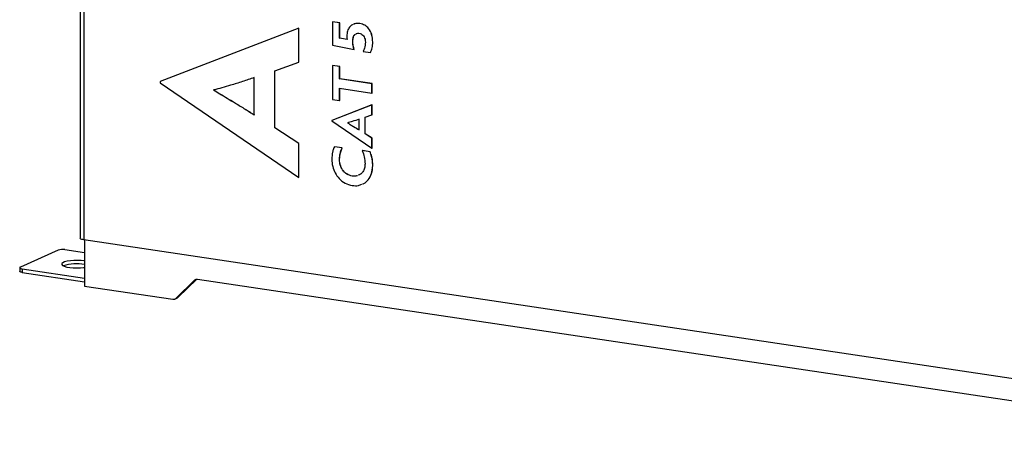
# Model space of a CAD drawing. Units: millimetres. Extents: x 4 to 416, y 4 to 293.
# Drawn here: x 292 to 332, y 186 to 204 of the extents above; entities that cross this region are included whole.
import ezdxf

# ---------------------------------------------------------------- set-up
doc = ezdxf.new("R2010")
doc.units = ezdxf.units.MM

msp = doc.modelspace()

# ---------------------------------------------------------------- linework, layer by layer
at = {"color": 7, "linetype": 'Continuous', "lineweight": 25}
for p, q in [((293.983, 270.006), (293.983, 194.951)), ((294.133, 269.888), (294.133, 194.884)), ((302.931, 203.543), (297.25, 201.358)), ((302.933, 203.544), (297.252, 201.359)), ((302.931, 203.543), (302.933, 203.544)), ((302.931, 202.147), (302.931, 203.543)), ((302.933, 202.148), (302.933, 203.544)), ((304.305, 203.795), (304.308, 203.796)), ((304.305, 203.795), (304.305, 202.846)), ((304.596, 203.752), (304.305, 203.795)), ((304.599, 203.753), (304.308, 203.796)), ((304.596, 203.752), (304.599, 203.753)), ((304.596, 203.135), (304.596, 203.752)), ((304.599, 203.136), (304.599, 203.753)), ((305.425, 203.725), (305.428, 203.726)), ((304.596, 203.135), (304.599, 203.136)), ((304.903, 203.076), (304.596, 203.135)), ((304.906, 203.077), (304.599, 203.136)), ((305.132, 203.017), (305.134, 203.018)), ((305.268, 203.31), (305.293, 203.326)), ((304.305, 202.846), (305.188, 202.674)), ((305.188, 202.674), (305.19, 202.675)), ((305.95, 202.972), (305.952, 202.973)), ((305.555, 202.589), (305.856, 202.544)), ((305.856, 202.544), (305.858, 202.545)), ((301.944, 201.792), (302.931, 202.147)), ((302.931, 202.147), (302.933, 202.148)), ((304.305, 202.015), (304.308, 202.016)), ((304.305, 202.015), (304.305, 200.623)), ((304.594, 201.972), (304.305, 202.015)), ((304.597, 201.973), (304.308, 202.016)), ((304.594, 201.972), (304.597, 201.973)), ((304.594, 201.467), (304.594, 201.972)), ((304.597, 201.468), (304.597, 201.973)), ((301.104, 199.993), (301.104, 201.519)), ((301.944, 199.46), (301.944, 201.792)), ((301.946, 199.461), (301.946, 201.793)), ((304.594, 201.467), (304.597, 201.468)), ((305.918, 201.269), (304.594, 201.467)), ((305.921, 201.271), (304.597, 201.468)), ((297.25, 201.358), (297.252, 201.359)), ((297.25, 201.358), (297.25, 201.306)), ((297.25, 201.306), (302.931, 197.432)), ((304.594, 201.083), (305.918, 200.885)), ((304.594, 200.58), (304.594, 201.083)), ((304.597, 200.581), (304.597, 201.082)), ((305.918, 201.269), (305.921, 201.271)), ((305.918, 200.885), (305.918, 201.269)), ((305.921, 200.886), (305.921, 201.271)), ((304.305, 200.623), (304.594, 200.58)), ((305.918, 200.885), (305.921, 200.886)), ((305.918, 200.399), (304.281, 199.769)), ((305.921, 200.4), (304.283, 199.77)), ((304.594, 200.58), (304.597, 200.581)), ((305.918, 200.399), (305.921, 200.4)), ((305.918, 199.997), (305.918, 200.399)), ((305.921, 199.998), (305.921, 200.4)), ((305.392, 199.376), (305.392, 199.816)), ((305.634, 199.894), (305.918, 199.997)), ((305.634, 199.222), (305.634, 199.894)), ((305.636, 199.223), (305.636, 199.895)), ((305.918, 199.997), (305.921, 199.998)), ((301.944, 199.46), (301.946, 199.461)), ((302.931, 198.827), (301.944, 199.46)), ((302.933, 198.828), (301.946, 199.461)), ((304.281, 199.769), (304.283, 199.77)), ((304.281, 199.769), (304.281, 199.754)), ((304.281, 199.754), (305.918, 198.638)), ((305.634, 199.222), (305.636, 199.223)), ((305.918, 199.04), (305.634, 199.222)), ((305.921, 199.041), (305.636, 199.223)), ((305.918, 199.04), (305.921, 199.041)), ((305.918, 198.638), (305.918, 199.04)), ((305.921, 198.639), (305.921, 199.041)), ((302.931, 198.827), (302.933, 198.828)), ((302.931, 197.432), (302.931, 198.827)), ((302.933, 197.433), (302.933, 198.828)), ((304.386, 198.691), (304.388, 198.692)), ((304.702, 198.644), (304.386, 198.691)), ((304.704, 198.645), (304.388, 198.692)), ((304.702, 198.644), (304.704, 198.645)), ((305.918, 198.638), (305.921, 198.639)), ((305.522, 198.534), (305.524, 198.535)), ((305.842, 198.486), (305.522, 198.534)), ((305.845, 198.487), (305.524, 198.535)), ((305.842, 198.486), (305.845, 198.487)), ((304.59, 198.163), (304.592, 198.164)), ((305.95, 197.92), (305.952, 197.921)), ((302.931, 197.432), (302.933, 197.433)), ((305.112, 197.491), (305.114, 197.492)), ((350.338, 186.485), (294.133, 194.884)), ((294.165, 194.879), (294.165, 192.992)), ((293.084, 194.464), (291.534, 193.769)), ((293.357, 194.483), (294.165, 194.362)), ((291.507, 193.743), (291.507, 193.599)), ((291.607, 193.699), (294.165, 193.316)), ((291.607, 193.699), (291.607, 193.554)), ((291.607, 193.554), (294.165, 193.171)), ((294.165, 192.992), (297.774, 192.453)), ((298.661, 193.23), (297.896, 192.491)), ((297.996, 192.536), (298.756, 193.27)), ((298.749, 193.269), (298.661, 193.23)), ((345.838, 186.237), (298.783, 193.268)), ((297.896, 192.491), (297.996, 192.536)), ((297.856, 192.464), (297.956, 192.508))]:
    msp.add_line(p, q, dxfattribs=at)
at = {"color": 7, "linetype": 'Continuous', "lineweight": 25, "flags": 128}
for points in [[(294.133, 194.884), (294.086, 194.893), (294.045, 194.904), (294.014, 194.917), (293.994, 194.931), (293.984, 194.946), (293.983, 194.951)], [(291.534, 193.769), (291.518, 193.76), (291.509, 193.75), (291.508, 193.74), (291.514, 193.73), (291.528, 193.721), (291.549, 193.712), (291.575, 193.705), (291.607, 193.699)], [(294.165, 194.018), (294.157, 194.02), (294.022, 194.037), (293.875, 194.045), (293.724, 194.043), (293.581, 194.032), (293.452, 194.012), (293.347, 193.984), (293.271, 193.95), (293.231, 193.913), (293.228, 193.874), (293.262, 193.836), (293.332, 193.802), (293.432, 193.773), (293.558, 193.751), (293.7, 193.738), (293.85, 193.735), (293.998, 193.742), (294.135, 193.757), (294.165, 193.762)], [(291.607, 193.554), (291.575, 193.56), (291.549, 193.567), (291.528, 193.576), (291.514, 193.585), (291.508, 193.595), (291.507, 193.599)]]:
    msp.add_lwpolyline(points, dxfattribs=at)
at = {"color": 7, "linetype": 'Continuous', "lineweight": 25}
for centre, radius, start, end in [((293.26, 193.906), 0.585, 80.4404, 107.4938), ((293.833, 192.219), 1.688, 78.6496, 108.6285), ((298.76, 193.126), 0.143, 80.7802, 133.9348), ((297.897, 192.638), 0.142, 294.2159, 314.1142), ((297.797, 192.594), 0.143, 260.7802, 313.9348)]:
    msp.add_arc(centre, radius, start, end, dxfattribs=at)
for points, knots in [([(305.137, 203.684), (305.129, 203.681), (305.075, 203.664), (304.991, 203.579), (304.903, 203.425), (304.893, 203.29), (304.888, 203.221)], [0, 0, 0, 0, 0.04889, 0.3253026, 0.6521462, 1, 1, 1, 1]), ([(305.425, 203.725), (305.367, 203.731), (305.275, 203.741), (305.194, 203.706), (305.164, 203.694)], [0, 0, 0, 0, 0.633474, 1, 1, 1, 1]), ([(305.428, 203.726), (305.37, 203.732), (305.278, 203.742), (305.197, 203.707), (305.167, 203.695)], [0, 0, 0, 0, 0.633474, 1, 1, 1, 1]), ([(305.95, 202.972), (305.942, 203.076), (305.929, 203.271), (305.802, 203.519), (305.622, 203.676), (305.493, 203.709), (305.425, 203.725)], [0, 0, 0, 0, 0.306212, 0.572807, 0.776611, 1, 1, 1, 1]), ([(305.952, 202.973), (305.945, 203.077), (305.932, 203.272), (305.804, 203.52), (305.624, 203.678), (305.495, 203.71), (305.428, 203.726)], [0, 0, 0, 0, 0.306212, 0.572807, 0.776611, 1, 1, 1, 1]), ([(304.888, 203.221), (304.888, 203.189), (304.89, 203.14), (304.9, 203.092), (304.903, 203.076)], [0, 0, 0, 0, 0.670126, 1, 1, 1, 1]), ([(305.132, 203.017), (305.136, 203.069), (305.144, 203.166), (305.19, 203.264), (305.231, 203.288), (305.238, 203.292)], [0, 0, 0, 0, 0.491173, 0.918669, 1, 1, 1, 1]), ([(305.188, 202.674), (305.181, 202.693), (305.165, 202.742), (305.139, 202.857), (305.135, 202.952), (305.132, 203.017)], [0, 0, 0, 0, 0.174176, 0.435511, 1, 1, 1, 1]), ([(305.134, 203.018), (305.139, 203.07), (305.147, 203.167), (305.191, 203.264), (305.231, 203.287), (305.236, 203.29)], [0, 0, 0, 0, 0.500835, 0.93674, 1, 1, 1, 1]), ([(305.19, 202.675), (305.184, 202.694), (305.168, 202.743), (305.142, 202.858), (305.137, 202.953), (305.134, 203.018)], [0, 0, 0, 0, 0.174176, 0.435511, 1, 1, 1, 1]), ([(305.265, 203.309), (305.274, 203.316), (305.309, 203.341), (305.354, 203.337), (305.387, 203.334)], [0, 0, 0, 0, 0.2653935, 1, 1, 1, 1]), ([(305.387, 203.334), (305.416, 203.327), (305.47, 203.314), (305.542, 203.261), (305.6, 203.184), (305.64, 203.082), (305.645, 203.007), (305.647, 202.968)], [0, 0, 0, 0, 0.192584, 0.369584, 0.544399, 0.761207, 1, 1, 1, 1]), ([(305.647, 202.968), (305.642, 202.882), (305.634, 202.745), (305.577, 202.631), (305.555, 202.589)], [0, 0, 0, 0, 0.625242, 1, 1, 1, 1]), ([(305.856, 202.544), (305.882, 202.606), (305.94, 202.737), (305.946, 202.891), (305.95, 202.972)], [0, 0, 0, 0, 0.467206, 1, 1, 1, 1]), ([(305.858, 202.545), (305.885, 202.607), (305.942, 202.738), (305.949, 202.892), (305.952, 202.973)], [0, 0, 0, 0, 0.467206, 1, 1, 1, 1]), ([(301.104, 201.519), (300.942, 201.463), (300.621, 201.355), (300.178, 201.215), (299.787, 201.1), (299.554, 201.041), (299.441, 201.013)], [0, 0, 0, 0, 0.2968629, 0.585439, 0.800342, 1, 1, 1, 1]), ([(299.441, 201.013), (299.525, 200.962), (299.71, 200.849), (300.006, 200.67), (300.352, 200.46), (300.723, 200.234), (300.98, 200.072), (301.104, 199.993)], [0, 0, 0, 0, 0.150931, 0.3329505, 0.5329331, 0.7738365, 1, 1, 1, 1]), ([(299.444, 201.014), (299.528, 200.963), (299.712, 200.85), (300.009, 200.671), (300.355, 200.461), (300.725, 200.236), (300.982, 200.073), (301.107, 199.994)], [0, 0, 0, 0, 0.150931, 0.3329505, 0.5329331, 0.7738365, 1, 1, 1, 1]), ([(305.392, 199.816), (305.299, 199.784), (305.141, 199.731), (304.979, 199.688), (304.912, 199.67)], [0, 0, 0, 0, 0.585548, 1, 1, 1, 1]), ([(304.912, 199.67), (304.951, 199.647), (305.036, 199.595), (305.196, 199.498), (305.317, 199.422), (305.392, 199.376)], [0, 0, 0, 0, 0.238839, 0.532911, 1, 1, 1, 1]), ([(304.386, 198.691), (304.372, 198.661), (304.338, 198.59), (304.288, 198.424), (304.28, 198.28), (304.274, 198.183)], [0, 0, 0, 0, 0.198602, 0.463414, 1, 1, 1, 1]), ([(304.59, 198.163), (304.592, 198.221), (304.597, 198.328), (304.635, 198.491), (304.678, 198.589), (304.702, 198.644)], [0, 0, 0, 0, 0.335082, 0.628865, 1, 1, 1, 1]), ([(304.592, 198.164), (304.595, 198.222), (304.6, 198.329), (304.637, 198.492), (304.68, 198.59), (304.704, 198.645)], [0, 0, 0, 0, 0.335082, 0.628865, 1, 1, 1, 1]), ([(304.274, 198.183), (304.281, 198.083), (304.294, 197.89), (304.403, 197.615), (304.575, 197.375), (304.818, 197.18), (305.012, 197.131), (305.112, 197.106)], [0, 0, 0, 0, 0.199122, 0.384813, 0.564489, 0.776861, 1, 1, 1, 1]), ([(305.522, 198.534), (305.554, 198.447), (305.619, 198.271), (305.629, 198.088), (305.634, 197.995)], [0, 0, 0, 0, 0.48984, 1, 1, 1, 1]), ([(305.95, 197.92), (305.947, 197.987), (305.942, 198.112), (305.908, 198.303), (305.865, 198.423), (305.842, 198.486)], [0, 0, 0, 0, 0.352636, 0.656403, 1, 1, 1, 1]), ([(305.952, 197.921), (305.949, 197.988), (305.945, 198.113), (305.911, 198.304), (305.867, 198.424), (305.845, 198.487)], [0, 0, 0, 0, 0.352636, 0.656403, 1, 1, 1, 1]), ([(305.112, 197.491), (305.034, 197.512), (304.883, 197.553), (304.709, 197.73), (304.606, 197.943), (304.596, 198.087), (304.59, 198.163)], [0, 0, 0, 0, 0.276467, 0.541987, 0.759064, 1, 1, 1, 1]), ([(305.114, 197.492), (305.037, 197.513), (304.885, 197.554), (304.712, 197.731), (304.609, 197.944), (304.598, 198.089), (304.592, 198.164)], [0, 0, 0, 0, 0.276467, 0.541987, 0.759064, 1, 1, 1, 1]), ([(305.634, 197.995), (305.63, 197.933), (305.622, 197.814), (305.552, 197.666), (305.463, 197.563), (305.387, 197.535), (305.356, 197.524)], [0, 0, 0, 0, 0.294419, 0.563323, 0.821467, 1, 1, 1, 1]), ([(305.531, 197.169), (305.549, 197.175), (305.639, 197.205), (305.778, 197.343), (305.923, 197.589), (305.94, 197.807), (305.95, 197.92)], [0, 0, 0, 0, 0.0647151, 0.3335416, 0.6556755, 1, 1, 1, 1]), ([(305.533, 197.17), (305.551, 197.176), (305.641, 197.206), (305.78, 197.344), (305.925, 197.59), (305.943, 197.809), (305.952, 197.921)], [0, 0, 0, 0, 0.064715, 0.333542, 0.655675, 1, 1, 1, 1]), ([(305.327, 197.511), (305.315, 197.505), (305.251, 197.474), (305.175, 197.483), (305.112, 197.491)], [0, 0, 0, 0, 0.175554, 1, 1, 1, 1]), ([(305.324, 197.51), (305.315, 197.505), (305.252, 197.475), (305.177, 197.484), (305.114, 197.492)], [0, 0, 0, 0, 0.153934, 1, 1, 1, 1]), ([(305.112, 197.106), (305.198, 197.098), (305.336, 197.085), (305.458, 197.139), (305.503, 197.159)], [0, 0, 0, 0, 0.622594, 1, 1, 1, 1])]:
    msp.add_open_spline(points, degree=3, knots=knots, dxfattribs=at)

doc.saveas('drawing.dxf')
